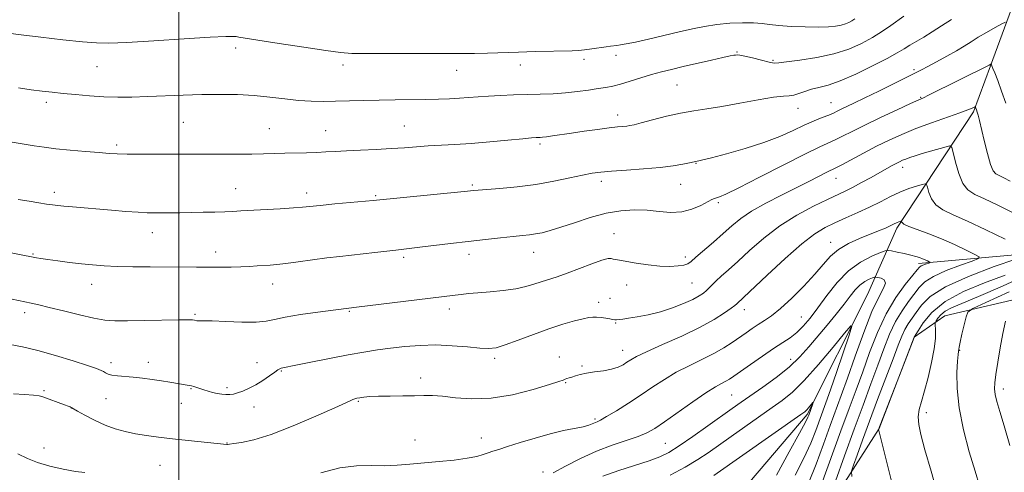
# Model space of a CAD drawing. Extents: x 2139800 to 2142700, y 307300 to 310200.
# Drawn here: x 2140950 to 2141261, y 308850 to 308992 of the extents above; entities that cross this region are included whole.
import ezdxf

# ---------------------------------------------------------------- set-up
doc = ezdxf.new("R2010")
doc.units = 0
doc.header["$MEASUREMENT"] = 0
for name, color, linetype, lineweight in [('BREAKLINE DTM HARD', 7, 'Continuous', 0), ('CONTOUR INDEX', 41, 'Continuous', 13), ('CONTOUR INTERMEDIATE', 44, 'Continuous', 0), ('GRID LINE', 7, 'Continuous', 0), ('SPOT ELEVATION DTM', 2, 'Continuous', 13)]:
    doc.layers.add(name, color=color, linetype=linetype, lineweight=lineweight)

msp = doc.modelspace()

# ---------------------------------------------------------------- linework, layer by layer
at = {"layer": 'BREAKLINE DTM HARD'}
for points in [[(2141335.22, 309268.64, 1078.27), (2141318.82, 309211.52, 1065.51), (2141309.28, 309161.13, 1056.38), (2141295.09, 309097.75, 1045.21), (2141277.04, 309046.3, 1033.59), (2141263.55, 308997.66, 1024.85), (2141256.14, 308977.68, 1021.9)], [(2141256.14, 308977.68, 1021.9), (2141250.76, 308963.18, 1019.75), (2141226.61, 308926.54, 1013.63), (2141217.34, 308905.64, 1008.69), (2141198.28, 308867.82, 1005.69), (2141177.65, 308843.62, 1003.42), (2141163.25, 308819.37, 1001.83), (2141143.88, 308810.47, 999.22), (2141127.39, 308805.52, 997.75), (2141113.57, 308782.39, 995.71), (2141101.43, 308757.55, 993.78), (2141090.96, 308728.16, 990.72), (2141072.48, 308692.6, 985.27), (2141067.29, 308682.44, 983.68), (2141064.34, 308669.99, 982.15), (2141074.38, 308652.32, 982.15), (2141072.58, 308641.56, 981.53), (2141061.61, 308619.54, 980.11), (2141050.16, 308607.74, 978.07), (2141030.26, 308602.82, 977.56), (2140998.98, 308592.33, 975.74), (2140977.98, 308590.25, 975.57), (2140953.06, 308593.88, 974.33), (2140930.98, 308598.62, 971.6)], [(2141417.86, 308977.65, 1043.96), (2141353.45, 308953.43, 1033.02), (2141298.2, 308927.28, 1022.59), (2141273.17, 308919.01, 1016.46), (2141233.44, 308915.4, 1011.53)], [(2141071.94, 308618.58, 986.63), (2141086.78, 308629.79, 991.11), (2141092.04, 308646.75, 992.19), (2141087.78, 308676.28, 993.21), (2141089.67, 308697.81, 994), (2141108.7, 308732.23, 996.95), (2141132.26, 308766.04, 1001.83), (2141159.79, 308799.25, 1006.03), (2141198.62, 308828.38, 1012.94), (2141221.05, 308863.34, 1018.05), (2141232.09, 308892.16, 1017.99), (2141241.79, 308898.88, 1020.94), (2141297.49, 308911.98, 1029.22), (2141360.07, 308934.09, 1037.73)]]:
    msp.add_polyline3d(points, dxfattribs=at)
at = {"layer": 'CONTOUR INDEX', "flags": 128}
for points, elevation in [([(2140946.088, 308987.999), (2140950.24, 308987.484), (2140956.398, 308986.758), (2140963.387, 308985.962), (2140969.581, 308985.297), (2140973.963, 308984.925), (2140977.949, 308984.872), (2140983.565, 308985.122), (2140992.076, 308985.633), (2141001.709, 308986.237), (2141009.933, 308986.736), (2141014.855, 308986.982), (2141017.137, 308987.02), (2141018.082, 308986.946), (2141018.954, 308986.812), (2141024.909, 308985.849), (2141031.628, 308984.782), (2141039.49, 308983.556), (2141046.435, 308982.513), (2141051.065, 308981.909), (2141054.645, 308981.662), (2141059.1, 308981.604), (2141080.591, 308981.584), (2141089.689, 308981.559), (2141093.281, 308981.602), (2141097.406, 308981.716), (2141107.183, 308982.044), (2141112.435, 308982.191), (2141124.161, 308982.456), (2141126.161, 308982.547), (2141128.06, 308982.726), (2141130.346, 308983.031), (2141134.839, 308983.707), (2141136.276, 308983.91), (2141138.194, 308984.147), (2141139.374, 308984.313), (2141141.207, 308984.638), (2141144.092, 308985.233), (2141148.235, 308986.161), (2141153.082, 308987.281), (2141157.888, 308988.405), (2141162.098, 308989.372), (2141165.923, 308990.151), (2141169.766, 308990.737), (2141173.881, 308991.129), (2141177.928, 308991.323), (2141181.418, 308991.314), (2141184.074, 308991.114), (2141186.463, 308990.798), (2141189.365, 308990.455), (2141193.295, 308990.168), (2141197.715, 308989.977), (2141201.822, 308989.912), (2141204.991, 308989.997), (2141207.304, 308990.215), (2141209.022, 308990.54), (2141210.377, 308990.949), (2141211.485, 308991.422), (2141212.437, 308991.942), (2141213.348, 308992.512)], 1030), ([(2140943.32, 308904.976), (2140953.398, 308902.882), (2140955.812, 308902.356), (2140959.097, 308901.575), (2140963.599, 308900.447), (2140968.613, 308899.204), (2140973.172, 308898.157), (2140976.653, 308897.544), (2140979.812, 308897.3), (2140983.749, 308897.287), (2140989.146, 308897.38), (2140999.96, 308897.607), (2141002.931, 308897.635), (2141004.329, 308897.599), (2141004.915, 308897.521), (2141005.718, 308897.339), (2141006.119, 308897.302), (2141006.664, 308897.326), (2141007.909, 308897.349), (2141010.514, 308897.287), (2141014.82, 308897.101), (2141019.878, 308896.921), (2141024.421, 308896.919), (2141027.598, 308897.223), (2141030.232, 308897.785), (2141033.564, 308898.51), (2141038.403, 308899.303), (2141043.823, 308900.054), (2141056.03, 308901.613), (2141087.163, 308905.446), (2141089.076, 308905.667), (2141091.394, 308905.904), (2141094.401, 308906.169), (2141098.233, 308906.478), (2141102.413, 308906.874), (2141106.315, 308907.406), (2141109.468, 308908.1), (2141112.038, 308908.886), (2141114.348, 308909.671), (2141119.377, 308911.237), (2141122.6, 308912.333), (2141126.456, 308913.78), (2141130.353, 308915.277), (2141133.537, 308916.426), (2141135.465, 308916.938), (2141136.468, 308916.972), (2141137.088, 308916.796), (2141137.837, 308916.618), (2141139.093, 308916.403), (2141144.342, 308915.535), (2141148.079, 308914.977), (2141151.806, 308914.576), (2141155.016, 308914.473), (2141157.565, 308914.617), (2141159.404, 308914.908), (2141160.594, 308915.31), (2141161.648, 308916.045), (2141163.194, 308917.396), (2141168.701, 308922.152), (2141171.773, 308924.836), (2141174.52, 308927.268), (2141177.33, 308929.55), (2141180.78, 308931.883), (2141185.231, 308934.404), (2141190.207, 308936.968), (2141195.019, 308939.364), (2141199.087, 308941.407), (2141204.555, 308944.184), (2141207.342, 308945.559), (2141209.244, 308946.546), (2141216.133, 308950.216), (2141220.243, 308952.348), (2141224.214, 308954.303), (2141228.236, 308956.12), (2141232.648, 308957.915), (2141237.601, 308959.752), (2141246.49, 308962.886), (2141249.037, 308963.829), (2141250.38, 308964.379), (2141251.271, 308964.799), (2141251.397, 308964.792), (2141251.474, 308964.64), (2141251.591, 308964.334), (2141251.763, 308963.844), (2141251.984, 308963.138), (2141252.265, 308962.126), (2141252.678, 308960.496), (2141254.199, 308954.131), (2141255.223, 308950.045), (2141256.206, 308946.637), (2141257.041, 308944.645), (2141257.875, 308943.701), (2141258.92, 308943.155), (2141260.38, 308942.445), (2141262.424, 308941.35)], 1020), ([(2141133.806, 308848.4), (2141138.896, 308850.188), (2141148.437, 308853.206), (2141151.789, 308854.433), (2141154.67, 308855.847), (2141157.956, 308857.894), (2141162.236, 308860.83), (2141166.955, 308864.179), (2141174.606, 308869.657), (2141177.439, 308871.648), (2141184.342, 308876.425), (2141188.562, 308879.491), (2141192.58, 308882.723), (2141195.959, 308885.934), (2141198.881, 308889.164), (2141204.598, 308896.006), (2141207.449, 308899.442), (2141209.953, 308902.543), (2141211.919, 308905.092), (2141213.508, 308907.092), (2141214.971, 308908.604), (2141216.48, 308909.69), (2141217.886, 308910.418), (2141218.962, 308910.86), (2141219.581, 308911.08), (2141220.013, 308911.119), (2141220.626, 308911.009), (2141221.636, 308910.751), (2141222.632, 308910.218), (2141223.047, 308909.249), (2141222.45, 308907.614), (2141220.942, 308904.805), (2141218.761, 308900.243), (2141216.159, 308893.681), (2141213.466, 308886.204), (2141211.024, 308879.232), (2141209.067, 308873.767), (2141205.582, 308864.292), (2141203.46, 308858.446), (2141201.107, 308852.119), (2141198.715, 308846.14)], 1010), ([(2141268.375, 308912.121), (2141259.933, 308908.273), (2141252.395, 308905.001), (2141247.125, 308902.8), (2141243.832, 308901.398), (2141241.816, 308900.327), (2141240.472, 308899.23), (2141239.595, 308898.182), (2141239.075, 308897.371), (2141238.813, 308896.885), (2141238.735, 308896.436), (2141238.84, 308894.146), (2141238.774, 308891.794), (2141238.393, 308888.454), (2141237.581, 308884.146), (2141236.496, 308879.482), (2141235.363, 308875.219), (2141234.386, 308871.917), (2141233.686, 308869.351), (2141233.362, 308867.098), (2141233.509, 308864.686), (2141234.198, 308861.452), (2141235.496, 308856.685), (2141237.406, 308849.963), (2141239.69, 308842.023)], 1020)]:
    msp.add_lwpolyline(points, dxfattribs=dict(at, elevation=elevation))
at = {"layer": 'CONTOUR INTERMEDIATE', "flags": 128}
for points, elevation in [([(2140949.398, 308970.766), (2140953.413, 308970.207), (2140956.844, 308969.77), (2140960.028, 308969.402), (2140963.442, 308969.039), (2140967.433, 308968.638), (2140971.828, 308968.255), (2140976.319, 308967.973), (2140980.703, 308967.851), (2140985.182, 308967.878), (2140990.058, 308968.021), (2141001.384, 308968.48), (2141007.304, 308968.664), (2141013.025, 308968.731), (2141018.502, 308968.637), (2141023.745, 308968.345), (2141028.749, 308967.85), (2141033.455, 308967.285), (2141037.787, 308966.814), (2141041.734, 308966.563), (2141045.52, 308966.502), (2141049.435, 308966.56), (2141058.323, 308966.806), (2141063.227, 308966.923), (2141068.311, 308967.001), (2141077.935, 308967.114), (2141081.949, 308967.196), (2141085.435, 308967.314), (2141088.55, 308967.477), (2141091.47, 308967.687), (2141094.441, 308967.922), (2141097.732, 308968.154), (2141101.525, 308968.359), (2141105.666, 308968.531), (2141109.914, 308968.67), (2141114.072, 308968.786), (2141118.111, 308968.938), (2141122.042, 308969.192), (2141125.842, 308969.591), (2141129.344, 308970.068), (2141132.344, 308970.529), (2141134.753, 308970.921), (2141136.938, 308971.353), (2141139.378, 308971.972), (2141142.413, 308972.872), (2141145.811, 308973.926), (2141149.2, 308974.95), (2141152.343, 308975.817), (2141155.539, 308976.613), (2141159.222, 308977.481), (2141168.068, 308979.531), (2141171.739, 308980.36), (2141174, 308980.839), (2141175.15, 308981.05), (2141175.716, 308981.131), (2141176.204, 308981.177), (2141177.03, 308981.108), (2141178.585, 308980.802), (2141181.071, 308980.197), (2141183.912, 308979.473), (2141186.341, 308978.873), (2141187.899, 308978.591), (2141189.367, 308978.631), (2141191.835, 308978.95), (2141196.042, 308979.517), (2141201.342, 308980.357), (2141206.735, 308981.509), (2141211.426, 308982.99), (2141215.422, 308984.733), (2141218.931, 308986.651), (2141222.09, 308988.628), (2141224.746, 308990.431), (2141228.861, 308993.351)], 1028), ([(2140947.384, 308953.675), (2140951.132, 308953.023), (2140954.376, 308952.487), (2140957.517, 308952.035), (2140961.179, 308951.605), (2140965.736, 308951.155), (2140970.577, 308950.72), (2140974.839, 308950.354), (2140977.962, 308950.099), (2140980.584, 308949.944), (2140983.643, 308949.864), (2140987.806, 308949.836), (2140992.654, 308949.843), (2141005.853, 308949.91), (2141009.94, 308949.904), (2141018.844, 308949.847), (2141023.064, 308949.86), (2141026.759, 308949.938), (2141033.412, 308950.167), (2141040.322, 308950.328), (2141043.544, 308950.428), (2141046.421, 308950.575), (2141049.355, 308950.759), (2141052.878, 308950.96), (2141057.325, 308951.165), (2141062.264, 308951.381), (2141067.064, 308951.626), (2141071.262, 308951.906), (2141075.038, 308952.192), (2141078.737, 308952.45), (2141087.112, 308952.898), (2141092.248, 308953.237), (2141098.104, 308953.728), (2141103.868, 308954.268), (2141108.524, 308954.721), (2141111.342, 308954.983), (2141112.738, 308955.092), (2141113.996, 308955.143), (2141114.792, 308955.205), (2141116.037, 308955.353), (2141117.931, 308955.623), (2141123.915, 308956.515), (2141127.963, 308957.1), (2141132.146, 308957.683), (2141135.801, 308958.161), (2141138.43, 308958.462), (2141141.369, 308958.741), (2141142.35, 308958.878), (2141143.671, 308959.17), (2141145.923, 308959.757), (2141149.484, 308960.71), (2141153.867, 308961.829), (2141158.37, 308962.845), (2141162.507, 308963.577), (2141166.655, 308964.186), (2141171.404, 308964.92), (2141177.069, 308965.932), (2141182.854, 308967.004), (2141187.683, 308967.824), (2141190.794, 308968.185), (2141192.666, 308968.302), (2141194.093, 308968.493), (2141195.722, 308968.99), (2141197.625, 308969.679), (2141199.728, 308970.359), (2141202.042, 308970.927), (2141204.9, 308971.678), (2141208.718, 308973.004), (2141213.672, 308975.138), (2141218.972, 308977.671), (2141223.585, 308980.032), (2141226.766, 308981.794), (2141228.92, 308983.098), (2141230.735, 308984.224), (2141235.148, 308986.789), (2141237.807, 308988.402), (2141240.723, 308990.293), (2141243.839, 308992.356)], 1026), ([(2140949.286, 308935.614), (2140952.74, 308935.021), (2140955.788, 308934.524), (2140958.262, 308934.14), (2140960.112, 308933.871), (2140961.757, 308933.669), (2140963.733, 308933.471), (2140966.468, 308933.227), (2140978.728, 308932.201), (2140983.281, 308931.839), (2140987.162, 308931.561), (2140989.971, 308931.412), (2140992.149, 308931.364), (2140994.345, 308931.37), (2141000.317, 308931.425), (2141003.912, 308931.473), (2141007.675, 308931.539), (2141011.307, 308931.62), (2141014.483, 308931.716), (2141017.053, 308931.826), (2141019.582, 308931.967), (2141031.984, 308932.688), (2141036.163, 308932.952), (2141039.065, 308933.179), (2141044.614, 308933.732), (2141049.18, 308934.163), (2141061.302, 308935.271), (2141090.05, 308938.08), (2141093.152, 308938.413), (2141094.434, 308938.526), (2141101.304, 308939.079), (2141106.79, 308939.607), (2141112.705, 308940.358), (2141118.362, 308941.329), (2141123.374, 308942.358), (2141127.433, 308943.243), (2141130.442, 308943.837), (2141133.159, 308944.217), (2141136.554, 308944.518), (2141141.277, 308944.851), (2141146.703, 308945.245), (2141151.885, 308945.707), (2141156.049, 308946.228), (2141159.111, 308946.738), (2141161.157, 308947.147), (2141164.07, 308947.747), (2141165.356, 308948.057), (2141168.158, 308948.763), (2141172.878, 308949.99), (2141178.725, 308951.628), (2141184.606, 308953.505), (2141189.647, 308955.458), (2141193.843, 308957.341), (2141197.403, 308959.01), (2141200.49, 308960.357), (2141203.084, 308961.405), (2141205.114, 308962.212), (2141206.583, 308962.842), (2141207.772, 308963.406), (2141209.032, 308964.025), (2141213.088, 308965.963), (2141216.473, 308967.599), (2141220.936, 308969.785), (2141232.455, 308975.475), (2141234.36, 308976.437), (2141236.379, 308977.492), (2141239.163, 308978.978), (2141242.372, 308980.73), (2141245.417, 308982.456), (2141247.878, 308983.944), (2141250.023, 308985.3), (2141252.293, 308986.708), (2141254.959, 308988.274), (2141257.632, 308989.792), (2141259.754, 308990.978), (2141260.952, 308991.54)], 1024), ([(2140926.591, 308922.743), (2140955.071, 308917.175), (2140956.454, 308916.946), (2140958.647, 308916.623), (2140961.779, 308916.202), (2140965.481, 308915.739), (2140969.261, 308915.303), (2140972.791, 308914.951), (2140976.385, 308914.687), (2140980.524, 308914.504), (2140985.512, 308914.391), (2140990.974, 308914.326), (2141005.596, 308914.21), (2141009.554, 308914.197), (2141013.199, 308914.215), (2141016.546, 308914.267), (2141019.591, 308914.357), (2141022.329, 308914.484), (2141024.761, 308914.629), (2141028.798, 308914.895), (2141030.92, 308915.081), (2141033.768, 308915.412), (2141037.669, 308915.941), (2141042.197, 308916.573), (2141046.734, 308917.177), (2141050.811, 308917.655), (2141058.189, 308918.433), (2141061.908, 308918.86), (2141068.454, 308919.653), (2141076.033, 308920.528), (2141085.7, 308921.696), (2141091.341, 308922.367), (2141096.74, 308922.984), (2141101.557, 308923.512), (2141105.509, 308923.924), (2141108.433, 308924.211), (2141110.643, 308924.445), (2141112.57, 308924.715), (2141114.631, 308925.118), (2141117.174, 308925.774), (2141120.528, 308926.811), (2141124.881, 308928.271), (2141129.837, 308929.866), (2141134.857, 308931.22), (2141139.51, 308932.04), (2141143.79, 308932.345), (2141147.803, 308932.231), (2141151.63, 308931.845), (2141155.276, 308931.524), (2141158.725, 308931.654), (2141161.929, 308932.481), (2141164.702, 308933.69), (2141168.185, 308935.539), (2141169.019, 308935.91), (2141170.589, 308936.421), (2141172.615, 308937.284), (2141176.698, 308939.248), (2141183.307, 308942.585), (2141190.986, 308946.504), (2141197.803, 308949.951), (2141202.321, 308952.147), (2141207.179, 308954.379), (2141209.501, 308955.537), (2141212.494, 308957.062), (2141216.466, 308959.035), (2141221.486, 308961.436), (2141226.676, 308963.865), (2141230.92, 308965.823), (2141234.992, 308967.679), (2141236.563, 308968.432), (2141255.747, 308977.978), (2141256.369, 308978.34), (2141256.399, 308978.322), (2141256.609, 308977.722), (2141256.947, 308976.893), (2141257.499, 308975.506), (2141258.456, 308973.05), (2141259.68, 308969.754), (2141260.972, 308965.971)], 1022), ([(2140946.723, 308889.88), (2140950.642, 308889.109), (2140955.486, 308887.963), (2140961.105, 308886.395), (2140966.678, 308884.695), (2140971.216, 308883.233), (2140974.005, 308882.281), (2140975.438, 308881.718), (2140976.185, 308881.324), (2140976.839, 308880.924), (2140977.675, 308880.528), (2140978.891, 308880.195), (2140980.638, 308879.959), (2140985.541, 308879.53), (2140988.509, 308879.201), (2140991.583, 308878.799), (2140994.537, 308878.371), (2140997.172, 308877.957), (2141003.254, 308876.961), (2141003.999, 308876.803), (2141004.777, 308876.585), (2141005.656, 308876.301), (2141007.87, 308875.558), (2141009.202, 308875.145), (2141010.629, 308874.755), (2141012.103, 308874.427), (2141013.544, 308874.186), (2141014.871, 308874.055), (2141016.044, 308874.059), (2141017.21, 308874.23), (2141018.557, 308874.6), (2141020.229, 308875.2), (2141022.183, 308876.055), (2141024.329, 308877.184), (2141026.551, 308878.561), (2141028.613, 308879.964), (2141030.253, 308881.124), (2141031.292, 308881.842), (2141031.888, 308882.204), (2141032.28, 308882.367), (2141032.794, 308882.491), (2141036.903, 308883.313), (2141041.669, 308884.287), (2141047.551, 308885.477), (2141053.401, 308886.615), (2141058.352, 308887.496), (2141062.652, 308888.163), (2141066.83, 308888.718), (2141071.313, 308889.226), (2141076.118, 308889.599), (2141081.16, 308889.708), (2141086.286, 308889.484), (2141091.058, 308889.083), (2141094.971, 308888.714), (2141097.76, 308888.584), (2141100.124, 308888.863), (2141103.006, 308889.715), (2141107.077, 308891.213), (2141111.914, 308893.055), (2141116.824, 308894.85), (2141121.207, 308896.277), (2141124.837, 308897.311), (2141127.581, 308897.996), (2141129.407, 308898.382), (2141130.679, 308898.528), (2141131.86, 308898.499), (2141133.289, 308898.355), (2141134.791, 308898.155), (2141136.068, 308897.954), (2141136.896, 308897.798), (2141137.629, 308897.63), (2141137.847, 308897.608), (2141138.102, 308897.618), (2141139.046, 308897.729), (2141140.099, 308897.87), (2141141.918, 308898.129), (2141144.687, 308898.555), (2141148.159, 308899.209), (2141151.979, 308900.153), (2141155.8, 308901.405), (2141159.302, 308902.793), (2141162.176, 308904.101), (2141164.209, 308905.168), (2141165.578, 308906.053), (2141166.562, 308906.869), (2141167.42, 308907.725), (2141168.358, 308908.709), (2141169.562, 308909.903), (2141171.211, 308911.407), (2141173.445, 308913.399), (2141176.394, 308916.076), (2141180.143, 308919.524), (2141184.608, 308923.394), (2141189.66, 308927.226), (2141195.085, 308930.624), (2141200.328, 308933.442), (2141204.745, 308935.595), (2141210.327, 308938.212), (2141212.67, 308939.389), (2141215.462, 308940.896), (2141218.46, 308942.568), (2141223.443, 308945.364), (2141225.13, 308946.285), (2141226.427, 308946.971), (2141227.472, 308947.496), (2141228.43, 308947.931), (2141229.468, 308948.348), (2141230.751, 308948.812), (2141232.411, 308949.361), (2141234.577, 308950.03), (2141237.255, 308950.818), (2141242.15, 308952.219), (2141243.37, 308952.472), (2141243.953, 308951.988), (2141244.401, 308950.35), (2141245.121, 308947.376), (2141246.159, 308943.816), (2141247.467, 308940.653), (2141249.064, 308938.589), (2141251.233, 308937.196), (2141254.321, 308935.764), (2141258.482, 308933.772), (2141263.092, 308931.452)], 1018), ([(2140947.815, 308874.355), (2140951.333, 308874.079), (2140954.083, 308873.886), (2140955.863, 308873.664), (2140957.112, 308873.343), (2140963.962, 308870.842), (2140965.09, 308870.414), (2140965.698, 308870.165), (2140965.989, 308870.031), (2140966.204, 308869.918), (2140968.025, 308868.877), (2140970.35, 308867.568), (2140973.401, 308865.958), (2140976.717, 308864.42), (2140979.936, 308863.246), (2140983.096, 308862.397), (2140986.334, 308861.749), (2140989.791, 308861.194), (2140993.627, 308860.679), (2140998.006, 308860.164), (2141002.924, 308859.628), (2141015.13, 308858.331), (2141015.391, 308858.352), (2141015.992, 308858.441), (2141017.343, 308858.624), (2141019.82, 308858.984), (2141023.671, 308859.825), (2141029.112, 308861.507), (2141036.064, 308864.192), (2141043.272, 308867.262), (2141049.185, 308869.904), (2141052.673, 308871.505), (2141054.275, 308872.258), (2141054.945, 308872.558), (2141055.5, 308872.74), (2141056.189, 308872.895), (2141057.122, 308873.059), (2141058.429, 308873.25), (2141060.323, 308873.437), (2141063.04, 308873.571), (2141066.662, 308873.626), (2141070.667, 308873.645), (2141074.379, 308873.688), (2141077.353, 308873.78), (2141080.055, 308873.798), (2141083.181, 308873.581), (2141087.297, 308873.08), (2141092.445, 308872.684), (2141098.535, 308872.894), (2141105.309, 308874.028), (2141111.826, 308875.665), (2141116.973, 308877.201), (2141119.967, 308878.172), (2141121.334, 308878.665), (2141121.928, 308878.906), (2141122.471, 308879.093), (2141123.15, 308879.304), (2141124.021, 308879.592), (2141125.151, 308879.985), (2141126.658, 308880.431), (2141128.67, 308880.86), (2141131.227, 308881.227), (2141134, 308881.601), (2141136.572, 308882.082), (2141138.619, 308882.736), (2141140.193, 308883.499), (2141141.443, 308884.276), (2141142.624, 308885.039), (2141144.42, 308886.028), (2141147.622, 308887.555), (2141152.684, 308889.812), (2141158.715, 308892.52), (2141164.487, 308895.285), (2141169.008, 308897.761), (2141172.223, 308899.796), (2141174.312, 308901.286), (2141175.485, 308902.184), (2141176.064, 308902.673), (2141178.208, 308904.668), (2141185.696, 308911.745), (2141191.322, 308916.964), (2141196.64, 308921.645), (2141200.724, 308924.794), (2141203.957, 308926.763), (2141207.048, 308928.234), (2141210.54, 308929.768), (2141214.296, 308931.43), (2141218.01, 308933.158), (2141221.44, 308934.883), (2141224.602, 308936.504), (2141227.575, 308937.91), (2141230.381, 308939.015), (2141232.809, 308939.818), (2141234.592, 308940.34), (2141235.567, 308940.567), (2141235.999, 308940.336), (2141236.258, 308939.453), (2141236.686, 308937.828), (2141237.506, 308935.815), (2141238.912, 308933.876), (2141241.112, 308932.314), (2141244.355, 308930.785), (2141248.902, 308928.787), (2141254.744, 308926.027), (2141260.782, 308923.048)], 1016), ([(2141044.851, 308849.447), (2141050.762, 308850.951), (2141056.036, 308851.622), (2141060.683, 308851.716), (2141064.9, 308851.655), (2141068.896, 308851.777), (2141072.939, 308852.084), (2141082.131, 308852.946), (2141086.919, 308853.436), (2141091.032, 308853.982), (2141094.003, 308854.586), (2141096.064, 308855.198), (2141097.622, 308855.756), (2141099.099, 308856.24), (2141100.979, 308856.809), (2141103.759, 308857.665), (2141107.742, 308858.927), (2141112.448, 308860.377), (2141117.199, 308861.715), (2141121.416, 308862.709), (2141127.56, 308863.954), (2141129.351, 308864.43), (2141130.494, 308864.849), (2141131.991, 308865.497), (2141133.088, 308866.031), (2141135.02, 308867.116), (2141138.082, 308868.966), (2141141.884, 308871.357), (2141145.87, 308873.954), (2141149.619, 308876.478), (2141153.246, 308878.861), (2141157.001, 308881.091), (2141161.036, 308883.164), (2141165.101, 308885.111), (2141168.848, 308886.975), (2141172.011, 308888.783), (2141174.659, 308890.511), (2141179.012, 308893.582), (2141180.951, 308894.918), (2141182.844, 308896.156), (2141184.806, 308897.388), (2141187.075, 308898.953), (2141189.921, 308901.251), (2141193.468, 308904.515), (2141197.261, 308908.303), (2141200.696, 308912.003), (2141203.368, 308915.129), (2141205.67, 308917.695), (2141208.191, 308919.84), (2141211.34, 308921.683), (2141214.811, 308923.263), (2141220.86, 308925.704), (2141222.99, 308926.592), (2141224.546, 308927.269), (2141225.589, 308927.752), (2141226.761, 308928.315), (2141227.199, 308928.488), (2141227.856, 308928.694), (2141228.008, 308928.73), (2141228.076, 308928.694), (2141228.116, 308928.556), (2141228.251, 308928.281), (2141228.852, 308927.814), (2141230.358, 308927.099), (2141233.058, 308926.089), (2141236.663, 308924.784), (2141240.739, 308923.197), (2141244.843, 308921.391), (2141248.502, 308919.641), (2141251.235, 308918.274), (2141252.611, 308917.486), (2141252.392, 308916.945), (2141250.393, 308916.185), (2141246.659, 308914.867), (2141242.168, 308913.153), (2141238.133, 308911.33), (2141235.443, 308909.601), (2141233.699, 308907.842), (2141230.332, 308903.427), (2141228.246, 308900.523), (2141226.182, 308897.092), (2141224.322, 308893.096), (2141222.541, 308888.507), (2141220.64, 308883.301), (2141218.451, 308877.434), (2141215.945, 308870.778), (2141213.125, 308863.188), (2141210.076, 308854.783), (2141207.204, 308846.738)], 1014), ([(2141118.189, 308849.389), (2141122.033, 308851.497), (2141126.757, 308853.905), (2141131.843, 308856.212), (2141136.802, 308858.103), (2141144.966, 308860.858), (2141147.728, 308862.008), (2141150.222, 308863.422), (2141153.297, 308865.505), (2141162.183, 308871.763), (2141166.38, 308874.627), (2141169.367, 308876.501), (2141171.321, 308877.583), (2141172.649, 308878.262), (2141173.768, 308878.912), (2141175.151, 308879.841), (2141180.449, 308883.577), (2141184.161, 308886.16), (2141187.728, 308888.576), (2141190.624, 308890.454), (2141192.964, 308892.014), (2141195.024, 308893.621), (2141197.059, 308895.604), (2141199.233, 308898.14), (2141201.688, 308901.372), (2141204.535, 308905.308), (2141207.769, 308909.441), (2141211.355, 308913.13), (2141215.167, 308915.873), (2141218.72, 308917.713), (2141221.44, 308918.829), (2141222.977, 308919.392), (2141223.886, 308919.527), (2141224.945, 308919.352), (2141226.717, 308918.979), (2141228.907, 308918.506), (2141231.003, 308918.03), (2141232.608, 308917.621), (2141233.791, 308917.263), (2141234.736, 308916.913), (2141235.582, 308916.549), (2141236.303, 308916.208), (2141236.826, 308915.947), (2141237.088, 308915.797), (2141237.046, 308915.694), (2141236.666, 308915.549), (2141235.955, 308915.299), (2141235.101, 308914.972), (2141234.333, 308914.625), (2141233.763, 308914.227), (2141233.026, 308913.407), (2141231.636, 308911.709), (2141229.276, 308908.78), (2141226.298, 308904.678), (2141223.221, 308899.564), (2141220.463, 308893.654), (2141218.031, 308887.389), (2141215.832, 308881.267), (2141213.745, 308875.56), (2141211.542, 308869.64), (2141208.97, 308862.655), (2141202.777, 308845.471)], 1012), ([(2141264.12, 308916.82), (2141257.362, 308914.435), (2141249.235, 308911.333), (2141241.932, 308908.034), (2141237.122, 308904.975), (2141234.373, 308902.277), (2141232.727, 308899.979), (2141230.195, 308896.368), (2141229.144, 308894.62), (2141228.181, 308892.538), (2141227.052, 308889.625), (2141225.448, 308885.336), (2141223.183, 308879.378), (2141220.549, 308872.485), (2141217.961, 308865.645), (2141215.769, 308859.714), (2141214.076, 308855.025), (2141212.922, 308851.776), (2141212.345, 308849.905), (2141212.364, 308848.293)], 1016), ([(2141260.803, 308911.761), (2141254.281, 308909.286), (2141247.654, 308906.524), (2141241.872, 308903.406), (2141237.669, 308899.974), (2141234.924, 308896.698), (2141233.299, 308894.159), (2141232.121, 308892.142), (2141232.106, 308892.091), (2141228.701, 308883.357), (2141220.852, 308863.058), (2141220.846, 308862.981), (2141220.902, 308862.719), (2141224.833, 308847.206)], 1018), ([(2141262.102, 308906.421), (2141254.722, 308903.124), (2141250.622, 308901.244), (2141248.997, 308900.067), (2141248.453, 308898.581), (2141247.173, 308893.136), (2141246.589, 308890.578), (2141246.267, 308889.055), (2141246.145, 308888.352), (2141246.057, 308887.664), (2141245.955, 308886.705), (2141245.782, 308884.619), (2141245.578, 308880.999), (2141245.619, 308875.983), (2141246.24, 308869.848), (2141247.641, 308862.959), (2141249.481, 308856.053), (2141251.283, 308849.958), (2141252.672, 308845.299)], 1022), ([(2141260.877, 308897.169), (2141260.095, 308893.333), (2141259.258, 308888.832), (2141258.472, 308884.287), (2141257.853, 308880.433), (2141257.497, 308877.772), (2141257.426, 308875.892), (2141257.645, 308874.152), (2141258.169, 308871.943), (2141259.075, 308868.781), (2141260.451, 308864.211), (2141262.317, 308858.054)], 1024), ([(2141155.092, 308848.657), (2141159.809, 308851.182), (2141163.782, 308853.576), (2141167.043, 308855.752), (2141174.284, 308860.881), (2141187.25, 308869.953), (2141190.444, 308872.218), (2141193.659, 308874.829), (2141197.396, 308878.484), (2141201.91, 308883.538), (2141206.471, 308888.974), (2141210.107, 308893.43), (2141212.061, 308895.749), (2141212.44, 308895.599), (2141211.568, 308892.85), (2141207.662, 308881.368), (2141205.668, 308875.581), (2141204.227, 308871.495), (2141201.012, 308862.716), (2141199.437, 308858.767), (2141197.305, 308854.048), (2141194.553, 308848.618)], 1008), ([(2141168.871, 308848.514), (2141196.306, 308867.763), (2141197.545, 308868.68), (2141198.161, 308869.251), (2141198.767, 308869.929), (2141200.129, 308871.568), (2141200.18, 308871.548), (2141200.063, 308871.179), (2141198.805, 308867.566), (2141198.563, 308866.986), (2141197.767, 308865.415), (2141195.894, 308861.955), (2141192.646, 308856.075), (2141188.634, 308848.706)], 1006), ([(2140949.167, 308855.39), (2140952.262, 308853.955), (2140955.421, 308852.67), (2140959.307, 308851.494), (2140963.507, 308850.511), (2140967.345, 308849.834), (2140970.295, 308849.523)], 1014)]:
    msp.add_lwpolyline(points, dxfattribs=dict(at, elevation=elevation))
at = {"layer": 'GRID LINE', "flags": 128}
msp.add_lwpolyline([(2141000, 310000), (2141000, 307500)], dxfattribs=at)
at = {"layer": 'SPOT ELEVATION DTM'}
for p in [(2141017.95, 308983.32, 1029.48), (2141138.01, 308980.99, 1029.51), (2141176.14, 308982.04, 1028.11), (2141051.84, 308977.96, 1029.48), (2141107.83, 308978.03, 1029.37), (2141127.85, 308979.82, 1029.58), (2141187.51, 308979.47, 1028.22), (2140974.2, 308977.41, 1029.09), (2141087.64, 308976.35, 1029.24), (2141232.02, 308976.52, 1024.28), (2141157.25, 308971.63, 1027.04), (2140958.15, 308966.17, 1027.61), (2141205.82, 308966.08, 1024.84), (2141234.15, 308967.8, 1022.11), (2141138.53, 308962.26, 1026.54), (2141195.43, 308964.36, 1025.32), (2141001.37, 308959.95, 1027.09), (2141028.6, 308957.93, 1026.91), (2141046.38, 308957.26, 1026.81), (2141071.19, 308958.77, 1026.89), (2141113.94, 308953.09, 1025.7), (2140980.38, 308952.74, 1026.32), (2141163.21, 308947.02, 1023.93), (2141228.44, 308945.75, 1017.47), (2141133.31, 308941.35, 1023.56), (2141158.38, 308940.41, 1023.21), (2141207.42, 308942.24, 1019.26), (2140960.72, 308937.79, 1024.46), (2141017.97, 308938.95, 1024.8), (2141040.34, 308937.62, 1024.51), (2141092.63, 308940.1, 1024.22), (2141062.09, 308936.74, 1024.17), (2141170.3, 308934.55, 1021.73), (2140991.6, 308925.16, 1023.33), (2141137.38, 308924.76, 1020.75), (2141205.69, 308922.08, 1014.66), (2141011.61, 308919.01, 1022.6), (2141112.03, 308918.89, 1021.27), (2140953.93, 308918.41, 1022.14), (2141070.92, 308917.35, 1021.68), (2141091.59, 308918.25, 1021.47), (2141159.9, 308917.49, 1020.44), (2140972.45, 308908.81, 1021.31), (2141029.62, 308908.95, 1021.32), (2141141.3, 308908.59, 1019.3), (2141161.91, 308909.23, 1019.07), (2141132.47, 308903.12, 1018.5), (2141136.03, 308904.47, 1018.86), (2141053.84, 308900.27, 1019.87), (2141085.42, 308901.08, 1019.5), (2141178.52, 308900.85, 1015.38), (2140951.29, 308899.85, 1019.53), (2141005.09, 308899.41, 1020.18), (2141196.43, 308898.55, 1012.94), (2141137.91, 308896.61, 1017.88), (2141140.03, 308888.04, 1016.71), (2141246.4, 308888.03, 1022.07), (2141099.65, 308885.46, 1017.66), (2141120.1, 308885.93, 1016.66), (2141193.06, 308885.21, 1010.68), (2140978.62, 308884.15, 1018.48), (2140990.32, 308884.24, 1018.55), (2141024.63, 308884.12, 1018.71), (2141032.31, 308881.55, 1017.89), (2141127.2, 308883.09, 1016.25), (2141076.35, 308879.29, 1016.47), (2140957.43, 308875.26, 1016.15), (2141003.86, 308875.98, 1017.91), (2141015.16, 308876.25, 1018.31), (2141122.09, 308877.78, 1015.89), (2141260.23, 308875.83, 1024.49), (2140976.98, 308872.78, 1017.16), (2141174.53, 308873.95, 1011.01), (2140966.06, 308869.84, 1015.98), (2141000.74, 308871.27, 1017.34), (2141023.77, 308870.19, 1017.37), (2141056.7, 308871.94, 1015.85), (2141131.31, 308866.42, 1014.26), (2141235.92, 308868.37, 1020.55), (2141074.58, 308859.78, 1014.87), (2141095.42, 308860.35, 1014.73), (2140957.46, 308857.18, 1014.84), (2141015.22, 308858.79, 1016.05), (2141153.56, 308858.66, 1010.98), (2140994.03, 308851.73, 1014.97), (2141114.91, 308849.67, 1012.45)]:
    msp.add_point(p, dxfattribs=at)

doc.saveas('drawing.dxf')
